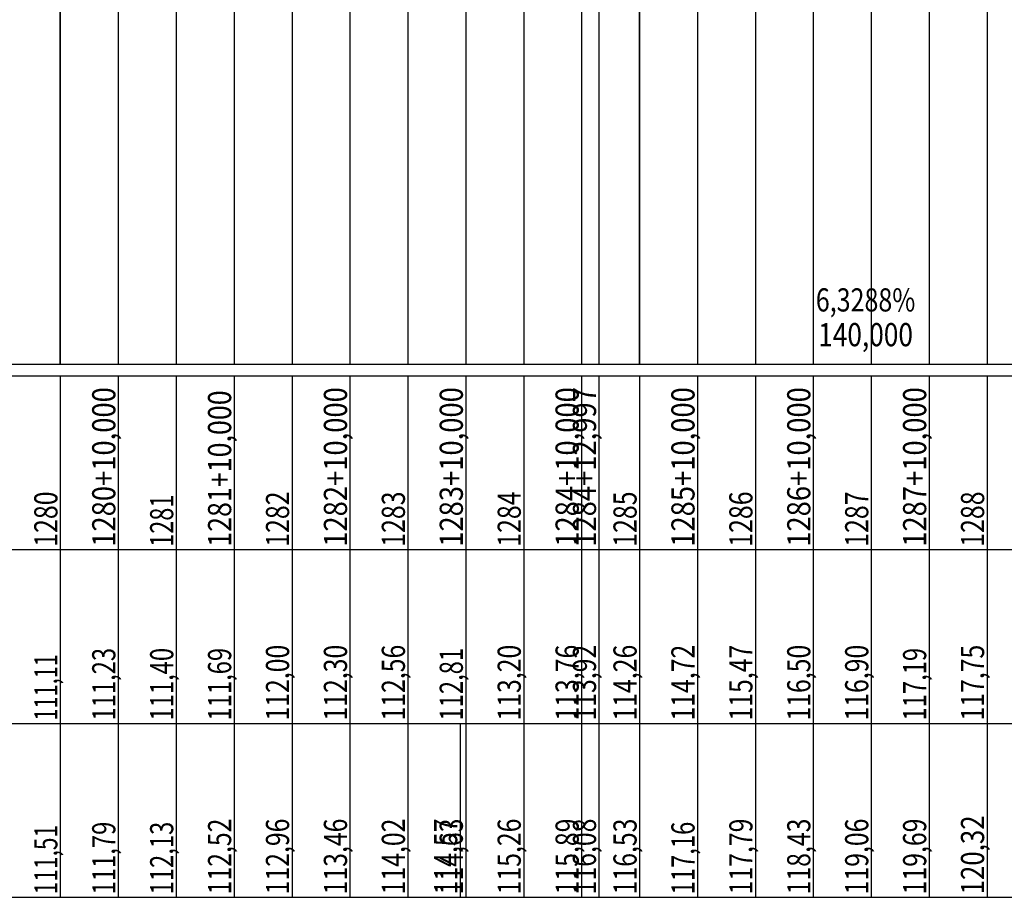
# Model space of a CAD drawing. Units: inches. Extents: x 389135 to 432276, y 9608666 to 9650000.
# Drawn here: x 414752 to 414922, y 9608878 to 9609029 of the extents above; entities that cross this region are included whole.
import ezdxf
from ezdxf.enums import TextEntityAlignment as Align

# ---------------------------------------------------------------- set-up
doc = ezdxf.new("R2010")
doc.units = ezdxf.units.IN
doc.header["$MEASUREMENT"] = 0
doc.linetypes.add('CONTINUO', pattern=[0])
doc.layers.add('Perfil', color=7, linetype='CONTINUO')
doc.styles.add('SIMPLEX', font='simplex.shx', dxfattribs={"height": 2.8})

msp = doc.modelspace()

# ---------------------------------------------------------------- linework, layer by layer
at = {"layer": 'Perfil', "color": 253, "linetype": 'CONTINUO', "flags": 128}
for points in [[(414759.151, 9608969.692), (414759.151, 9609369.692)], [(414859.151, 9608969.692), (414859.151, 9609369.692)]]:
    msp.add_lwpolyline(points, dxfattribs=at)
at = {"layer": 'Perfil', "color": 254, "linetype": 'CONTINUO', "flags": 128}
for points in [[(414909.151, 9609104.079), (414909.151, 9608969.692)], [(414919.151, 9609105.19), (414919.151, 9608969.692)], [(414889.151, 9609102.688), (414889.151, 9608969.692)], [(414899.151, 9609103.493), (414899.151, 9608969.692)], [(414879.151, 9609100.63), (414879.151, 9608969.692)], [(414869.151, 9609099.123), (414869.151, 9608969.692)], [(414849.151, 9609097.205), (414849.151, 9608969.692)], [(414852.148, 9609097.535), (414852.148, 9608969.692)], [(414859.151, 9609098.203), (414859.151, 9608969.692)], [(414829.151, 9609095.308), (414829.151, 9608969.692)], [(414839.151, 9609096.099), (414839.151, 9608969.692)], [(414799.151, 9609093.694), (414799.151, 9608969.692)], [(414809.151, 9609094.296), (414809.151, 9608969.692)], [(414819.151, 9609094.812), (414819.151, 9608969.692)], [(414759.151, 9609091.919), (414759.151, 9608969.692)], [(414769.151, 9609092.15), (414769.151, 9608969.692)], [(414779.151, 9609092.496), (414779.151, 9608969.692)], [(414789.151, 9609093.072), (414789.151, 9608969.692)]]:
    msp.add_lwpolyline(points, dxfattribs=at)
at = {"layer": 'Perfil', "color": 7, "linetype": 'CONTINUO', "flags": 128}
for points in [[(389159.151, 9608969.692), (432275.927, 9608969.692)], [(389135.151, 9608967.692), (432275.927, 9608967.692)], [(389135.151, 9608967.692), (432275.927, 9608967.692)], [(414759.151, 9608967.692), (414759.151, 9608937.692)], [(414769.151, 9608967.692), (414769.151, 9608937.692)], [(414779.151, 9608967.692), (414779.151, 9608937.692)], [(414789.151, 9608967.692), (414789.151, 9608937.692)], [(414799.151, 9608967.692), (414799.151, 9608937.692)], [(414809.151, 9608967.692), (414809.151, 9608937.692)], [(414819.151, 9608967.692), (414819.151, 9608937.692)], [(414829.151, 9608967.692), (414829.151, 9608937.692)], [(414839.151, 9608967.692), (414839.151, 9608937.692)], [(414849.151, 9608967.692), (414849.151, 9608937.692)], [(414852.148, 9608967.692), (414852.148, 9608937.692)], [(414859.151, 9608967.692), (414859.151, 9608937.692)], [(414869.151, 9608967.692), (414869.151, 9608937.692)], [(414879.151, 9608967.692), (414879.151, 9608937.692)], [(414889.151, 9608967.692), (414889.151, 9608937.692)], [(414899.151, 9608967.692), (414899.151, 9608937.692)], [(414909.151, 9608967.692), (414909.151, 9608937.692)], [(414919.151, 9608967.692), (414919.151, 9608937.692)], [(389135.151, 9608937.692), (432275.927, 9608937.692)], [(414759.151, 9608937.692), (414759.151, 9608907.692)], [(414769.151, 9608937.692), (414769.151, 9608907.692)], [(414779.151, 9608937.692), (414779.151, 9608907.692)], [(414789.151, 9608937.692), (414789.151, 9608907.692)], [(414799.151, 9608937.692), (414799.151, 9608907.692)], [(414809.151, 9608937.692), (414809.151, 9608907.692)], [(414819.151, 9608937.692), (414819.151, 9608907.692)], [(414829.151, 9608937.692), (414829.151, 9608907.692)], [(414839.151, 9608937.692), (414839.151, 9608907.692)], [(414849.151, 9608937.692), (414849.151, 9608907.692)], [(414852.148, 9608937.692), (414852.148, 9608907.692)], [(414859.151, 9608937.692), (414859.151, 9608907.692)], [(414869.151, 9608937.692), (414869.151, 9608907.692)], [(414879.151, 9608937.692), (414879.151, 9608907.692)], [(414889.151, 9608937.692), (414889.151, 9608907.692)], [(414899.151, 9608937.692), (414899.151, 9608907.692)], [(414909.151, 9608937.692), (414909.151, 9608907.692)], [(414919.151, 9608937.692), (414919.151, 9608907.692)], [(389135.151, 9608907.692), (429494.44, 9608907.692)], [(389135.151, 9608907.692), (429485.151, 9608907.692)], [(413910.151, 9608907.692), (432275.927, 9608907.692)], [(414759.151, 9608907.692), (414759.151, 9608877.692)], [(414769.151, 9608907.692), (414769.151, 9608877.692)], [(414779.151, 9608907.692), (414779.151, 9608877.692)], [(414789.151, 9608907.692), (414789.151, 9608877.692)], [(414799.151, 9608907.692), (414799.151, 9608877.692)], [(414809.151, 9608907.692), (414809.151, 9608877.692)], [(414819.151, 9608907.692), (414819.151, 9608877.692)], [(414828.181, 9608907.692), (414828.181, 9608877.692)], [(414829.151, 9608907.692), (414829.151, 9608877.692)], [(414839.151, 9608907.692), (414839.151, 9608877.692)], [(414849.151, 9608907.692), (414849.151, 9608877.692)], [(414852.148, 9608907.692), (414852.148, 9608877.692)], [(414859.151, 9608907.692), (414859.151, 9608877.692)], [(414869.151, 9608907.692), (414869.151, 9608877.692)], [(414879.151, 9608907.692), (414879.151, 9608877.692)], [(414889.151, 9608907.692), (414889.151, 9608877.692)], [(414899.151, 9608907.692), (414899.151, 9608877.692)], [(414909.151, 9608907.692), (414909.151, 9608877.692)], [(414919.151, 9608907.692), (414919.151, 9608877.692)], [(389135.151, 9608877.692), (429494.44, 9608877.692)], [(413910.151, 9608877.692), (432275.927, 9608877.692)]]:
    msp.add_lwpolyline(points, dxfattribs=at)

# ---------------------------------------------------------------- texts
at = {"layer": 'Perfil', "color": 2, "style": 'SIMPLEX'}
for s, width, p, p2 in [('6,3288%', 0.704714, (414889.591, 9608978.799), (414906.772, 9608978.799)), ('140,000', 0.7159, (414890, 9608972.799), (414906.363, 9608972.799))]:
    msp.add_text(s, height=4, dxfattribs=dict(at, width=width)).set_placement(p, p2, align=Align.FIT)
for s, width, p, p2 in [('1280+10,000', 0.715903, (414768.651, 9608938.192), (414768.651, 9608965.737)), ('1281+10,000', 0.715903, (414788.651, 9608938.192), (414788.651, 9608965.191)), ('1282+10,000', 0.715903, (414808.651, 9608938.192), (414808.651, 9608965.737)), ('1283+10,000', 0.715903, (414828.651, 9608938.192), (414828.651, 9608965.737)), ('1284+10,000', 0.715903, (414848.651, 9608938.192), (414848.651, 9608965.737)), ('1284+12,997', 0.715903, (414851.648, 9608938.192), (414851.648, 9608965.737)), ('1285+10,000', 0.715903, (414868.651, 9608938.192), (414868.651, 9608965.737)), ('1286+10,000', 0.715903, (414888.651, 9608938.192), (414888.651, 9608965.737)), ('1287+10,000', 0.715903, (414908.651, 9608938.192), (414908.651, 9608965.737)), ('1280', 0.715893, (414758.651, 9608938.192), (414758.651, 9608947.737)), ('1282', 0.715893, (414798.651, 9608938.192), (414798.651, 9608947.737)), ('1283', 0.715893, (414818.651, 9608938.192), (414818.651, 9608947.737)), ('1284', 0.70581, (414838.651, 9608938.192), (414838.651, 9608947.737)), ('1285', 0.715893, (414858.651, 9608938.192), (414858.651, 9608947.737)), ('1286', 0.726268, (414878.651, 9608938.192), (414878.651, 9608947.737)), ('1287', 0.715893, (414898.651, 9608938.192), (414898.651, 9608947.737)), ('1288', 0.715893, (414918.651, 9608938.192), (414918.651, 9608947.737)), ('1281', 0.774571, (414778.651, 9608938.192), (414778.651, 9608947.191)), ('111,23', 0.715897, (414768.651, 9608908.192), (414768.651, 9608920.737)), ('111,40', 0.715897, (414778.651, 9608908.192), (414778.651, 9608920.737)), ('111,69', 0.723764, (414788.651, 9608908.192), (414788.651, 9608920.737)), ('112,00', 0.715897, (414798.651, 9608908.192), (414798.651, 9608921.282)), ('112,30', 0.715897, (414808.651, 9608908.192), (414808.651, 9608921.282)), ('112,56', 0.723433, (414818.651, 9608908.192), (414818.651, 9608921.282)), ('112,81', 0.75704, (414828.651, 9608908.192), (414828.651, 9608920.737)), ('113,20', 0.715897, (414838.651, 9608908.192), (414838.651, 9608921.282)), ('113,76', 0.723433, (414848.651, 9608908.192), (414848.651, 9608921.282)), ('113,92', 0.715897, (414851.648, 9608908.192), (414851.648, 9608921.282)), ('114,26', 0.723433, (414858.651, 9608908.192), (414858.651, 9608921.282)), ('114,72', 0.715897, (414868.651, 9608908.192), (414868.651, 9608921.282)), ('115,47', 0.715897, (414878.651, 9608908.192), (414878.651, 9608921.282)), ('116,50', 0.715897, (414888.651, 9608908.192), (414888.651, 9608921.282)), ('116,90', 0.715897, (414898.651, 9608908.192), (414898.651, 9608921.282)), ('117,19', 0.723764, (414908.651, 9608908.192), (414908.651, 9608920.737)), ('117,75', 0.715897, (414918.651, 9608908.192), (414918.651, 9608921.282)), ('111,11', 0.761205, (414758.651, 9608908.192), (414758.651, 9608919.646)), ('120,32', 0.715898, (414918.651, 9608878.192), (414918.651, 9608891.828)), ('111,51', 0.759022, (414758.651, 9608878.192), (414758.651, 9608890.191)), ('111,79', 0.723764, (414768.651, 9608878.192), (414768.651, 9608890.737)), ('112,13', 0.715897, (414778.651, 9608878.192), (414778.651, 9608890.737)), ('112,52', 0.715897, (414788.651, 9608878.192), (414788.651, 9608891.282)), ('112,96', 0.723433, (414798.651, 9608878.192), (414798.651, 9608891.282)), ('113,46', 0.723433, (414808.651, 9608878.192), (414808.651, 9608891.282)), ('114,02', 0.715897, (414818.651, 9608878.192), (414818.651, 9608891.282)), ('114,57', 0.715897, (414827.681, 9608878.192), (414827.681, 9608891.282)), ('114,63', 0.715897, (414828.651, 9608878.192), (414828.651, 9608891.282)), ('115,26', 0.723433, (414838.651, 9608878.192), (414838.651, 9608891.282)), ('115,89', 0.723433, (414848.651, 9608878.192), (414848.651, 9608891.282)), ('116,08', 0.715897, (414851.648, 9608878.192), (414851.648, 9608891.282)), ('116,53', 0.715897, (414858.651, 9608878.192), (414858.651, 9608891.282)), ('117,16', 0.723764, (414868.651, 9608878.192), (414868.651, 9608890.737)), ('117,79', 0.723433, (414878.651, 9608878.192), (414878.651, 9608891.282)), ('118,43', 0.715897, (414888.651, 9608878.192), (414888.651, 9608891.282)), ('119,06', 0.723433, (414898.651, 9608878.192), (414898.651, 9608891.282)), ('119,69', 0.723433, (414908.651, 9608878.192), (414908.651, 9608891.282))]:
    msp.add_text(s, height=4, rotation=90, dxfattribs=dict(at, width=width)).set_placement(p, p2, align=Align.FIT)

doc.saveas('drawing.dxf')
